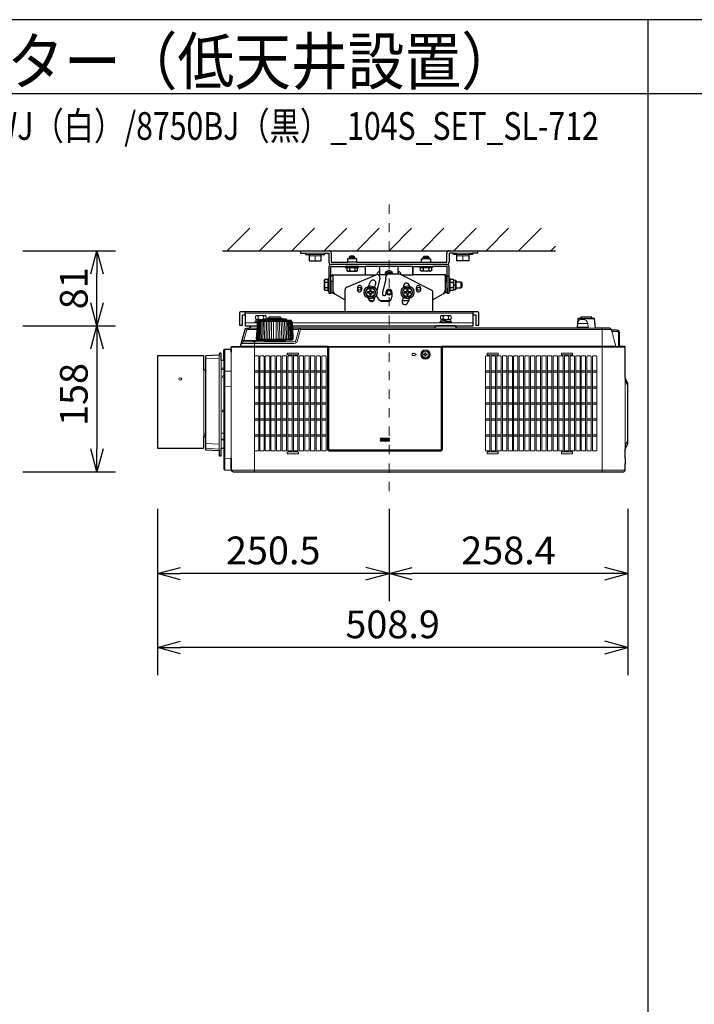
# Model space of a CAD drawing. Extents: x 1000 to 27000, y 2500 to 40000.
# Drawn here: x 7205 to 14502, y 29348 to 40000 of the extents above; entities that cross this region are included whole.
import ezdxf
from ezdxf.enums import TextEntityAlignment as Align

# ---------------------------------------------------------------- set-up
doc = ezdxf.new("R2010")
doc.units = 0
doc.header["$LTSCALE"] = 400
doc.header["$MEASUREMENT"] = 0
doc.linetypes.add('DASHDOT', pattern=[1, 0.5, -0.25, 0, -0.25])
doc.layers.get('0').update_dxf_attribs({"linetype": 'CONTINUOUS'})
for name, color, linetype in [('MOJI', 7, 'CONTINUOUS'), ('SUGATA', 7, 'CONTINUOUS'), ('SUNPO', 1, 'CONTINUOUS'), ('WAKU', 4, 'CONTINUOUS')]:
    doc.layers.add(name, color=color, linetype=linetype)
doc.layers.add('THUSIN', color=7, linetype='CONTINUOUS', lineweight=9)
doc.styles.get("Standard").update_dxf_attribs({"font": 'SIMPLEX', "bigfont": 'BIGFONT'})

# ---------------------------------------------------------------- blocks, each defined once
blk = doc.blocks.new('CP-WX8750WJ／8750BJ_104S_SET_SL-712')
at = {"layer": 'SUGATA', "color": 1, "linetype": 'Continuous'}
for p, q in [((6450, -1700), (6694, -1456)), ((6800, -1700), (7044, -1456)), ((7150, -1700), (7394, -1456)), ((7500, -1700), (7744, -1456)), ((7850, -1700), (8094, -1456)), ((8200, -1700), (8444, -1456)), ((8550, -1700), (8794, -1456)), ((8900, -1700), (9144, -1456)), ((9250, -1700), (9494, -1456)), ((9600, -1700), (9844, -1456)), ((9950, -1700), (10000, -1650))]:
    blk.add_line(p, q, dxfattribs=at)
at = {"layer": 'SUGATA', "color": 3, "linetype": 'Continuous'}
blk.add_line((6400, -1700), (10000, -1700), dxfattribs=at)
at = {"layer": 'SUGATA', "color": 2}
for p, q in [((7243, -1700), (7243, -1725)), ((7243, -1700), (7550, -1700)), ((8850, -1700), (9157, -1700)), ((9157, -1700), (9157, -1725)), ((7243, -1725), (7296, -1725)), ((7504, -1725), (7550, -1725)), ((7550, -1725), (7550, -1825)), ((7575, -1725), (7575, -1825)), ((8825, -1825), (8825, -1725)), ((8850, -1725), (8850, -1825)), ((8896, -1725), (8850, -1725)), ((9157, -1725), (9104, -1725)), ((7550, -1870), (7550, -2000)), ((7570, -2040), (7570, -1870)), ((7570, -1870), (7730, -1870)), ((7575, -1825), (7750, -1825)), ((7850, -1825), (8550, -1825)), ((7870, -1870), (7943, -1870)), ((7943, -1870), (7943, -1960)), ((8457, -1870), (8530, -1870)), ((8457, -1870), (8457, -1960)), ((8457, -1960), (8457, -1870)), ((8650, -1825), (8825, -1825)), ((8830, -1870), (8670, -1870)), ((8830, -2040), (8830, -1870)), ((7572, -2040), (7572, -1980)), ((7592, -1960), (7943, -1960)), ((8083, -1960), (8100, -1960)), ((8807, -1960), (8457, -1960)), ((8827, -2040), (8827, -1980)), ((7572, -2040), (7570, -2040)), ((7570, -2100), (7572, -2100)), ((7572, -2100), (7572, -2156)), ((8827, -2040), (8830, -2040)), ((8830, -2100), (8827, -2100)), ((8827, -2100), (8827, -2156)), ((7572, -2156), (7592, -2156)), ((7592, -2156), (7725, -2230)), ((7725, -2360), (7725, -2230)), ((8807, -2156), (8675, -2230)), ((8675, -2360), (8675, -2230)), ((8827, -2156), (8807, -2156)), ((6614, -2392), (6644, -2392)), ((6644, -2392), (6644, -2360)), ((9156, -2360), (8675, -2360)), ((9109, -2512), (9109, -2392)), ((9109, -2392), (9140, -2392))]:
    blk.add_line(p, q, dxfattribs=at)
at = {"layer": 'SUGATA', "color": 3, "lineweight": 9}
for p, q in [((7296, -1725), (7504, -1725)), ((7335, -1740), (7465, -1740)), ((7465, -1755), (7335, -1755)), ((7400, -1755), (7400, -1810)), ((9104, -1725), (8896, -1725)), ((9065, -1740), (8935, -1740)), ((8935, -1755), (9065, -1755)), ((9000, -1755), (9000, -1810)), ((6644, -2376), (9109, -2376)), ((6785, -2410), (6785, -2434)), ((6787, -2442), (6835, -2442)), ((6787, -2449), (6787, -2452)), ((7095, -2445), (6833, -2445)), ((6843, -2410), (6843, -2434)), ((6883, -2439), (7045, -2439)), ((7027, -2431), (6900, -2431)), ((8785, -2410), (8785, -2434)), ((8787, -2442), (8841, -2442)), ((8787, -2449), (8787, -2452)), ((8843, -2410), (8843, -2434)), ((9109, -2392), (9109, -2360)), ((10424, -2437), (10244, -2437)), ((10394, -2432), (10274, -2432)), ((6773, -2480), (6644, -2480)), ((6770, -2552), (6663, -2552)), ((6687, -2537), (6770, -2537)), ((6781, -2464), (7147, -2464)), ((7095, -2455), (6833, -2455)), ((9109, -2480), (7155, -2480)), ((7158, -2552), (7224, -2552)), ((10604, -2552), (7243, -2552)), ((8687, -2537), (8941, -2537)), ((8841, -2470), (8785, -2470)), ((8841, -2465), (8841, -2462)), ((9344, -2537), (10184, -2537)), ((10438, -2537), (10225, -2537)), ((10235, -2528), (10353, -2528)), ((10350, -2488), (10238, -2488)), ((10504, -2537), (10504, -4092)), ((6771, -2655), (7157, -2655)), ((10607, -2560), (10653, -2733)), ((6423, -3001), (6423, -2766)), ((6423, -4070), (6423, -2766)), ((6494, -2742), (7540, -2742)), ((6623, -2687), (6877, -2687)), ((6849, -2672), (6631, -2672)), ((6744, -2687), (6744, -2843)), ((6776, -2666), (7152, -2666)), ((6869, -2677), (7059, -2677)), ((7538, -2735), (7540, -2733)), ((8773, -2736), (7540, -2736)), ((7542, -2769), (7544, -2769)), ((8769, -2742), (7544, -2742)), ((8766, -2738), (8773, -2738)), ((8774, -2736), (8773, -2736)), ((10754, -2742), (8773, -2742)), ((6219, -2837), (6219, -3853)), ((6364, -2864), (6219, -2870)), ((6364, -2829), (6364, -3861)), ((6493, -2798), (6493, -3944)), ((6494, -3944), (6494, -2798)), ((7544, -2837), (7540, -2837)), ((6384, -3837), (6384, -2887)), ((6384, -2970), (6414, -2970)), ((6414, -2887), (6414, -3836)), ((6195, -2992), (6195, -3709)), ((6214, -3709), (6214, -2992)), ((6384, -2985), (6414, -2985)), ((6423, -3004), (6493, -3003)), ((10754, -3076), (10754, -3882)), ((10754, -3077), (10756, -3084)), ((10757, -3086), (10757, -3108)), ((6493, -3166), (6423, -3167)), ((6195, -3682), (6214, -3682)), ((6214, -3694), (6195, -3694)), ((6414, -3674), (6384, -3674)), ((6364, -3792), (6219, -3786)), ((6414, -3740), (6384, -3740)), ((6414, -3747), (6384, -3747)), ((10754, -3849), (10754, -3807)), ((10756, -3803), (10756, -3845)), ((10759, -3839), (10759, -3797)), ((6364, -3845), (6219, -3837)), ((6744, -3861), (6744, -4092)), ((6493, -3947), (6423, -3944)), ((10754, -4005), (10754, -3945)), ((6494, -4072), (10754, -4072))]:
    blk.add_line(p, q, dxfattribs=at)
at = {"layer": 'SUGATA', "color": 3}
for p, q in [((7770, -1770), (7830, -1770)), ((7830, -1786), (7770, -1786)), ((8570, -1770), (8630, -1770)), ((8630, -1786), (8570, -1786)), ((8825, -1850), (7575, -1850)), ((7870, -1870), (7730, -1870)), ((7742, -1880), (7858, -1880)), ((7850, -1825), (7750, -1825)), ((7771, -1880), (7771, -1916)), ((7829, -1880), (7829, -1916)), ((8457, -1870), (7943, -1870)), ((8100, -1960), (8100, -1870)), ((8300, -1954), (8300, -1870)), ((8530, -1870), (8670, -1870)), ((8542, -1880), (8658, -1880)), ((8550, -1825), (8650, -1825)), ((8571, -1880), (8571, -1916)), ((8629, -1880), (8629, -1916)), ((7540, -2128), (7540, -2012)), ((7550, -1970), (7570, -1970)), ((7550, -2000), (7550, -2140)), ((7592, -1960), (7592, -2156)), ((7743, -2094), (8061, -1960)), ((7943, -1960), (8062, -1960)), ((8101, -1995), (8068, -2132)), ((8070, -1958), (8070, -1955)), ((8177, -1960), (8083, -1960)), ((8099, -1925), (8100, -1925)), ((8166, -2005), (8130, -2150)), ((8166, -2005), (8166, -1981)), ((8309, -1954), (8196, -1954)), ((8300, -1925), (8300, -1954)), ((8301, -1925), (8300, -1925)), ((8330, -1959), (8330, -1955)), ((8333, -1960), (8457, -1960)), ((8659, -2126), (8333, -1960)), ((8807, -1960), (8807, -2156)), ((8830, -1970), (8850, -1970)), ((8850, -2140), (8850, -2000)), ((8860, -2128), (8860, -2012)), ((8900, -2120), (8900, -2020)), ((7504, -2041), (7540, -2041)), ((7504, -2099), (7540, -2099)), ((7570, -2040), (7570, -2100)), ((7572, -2030), (7592, -2030)), ((7572, -2100), (7572, -2040)), ((7725, -2230), (7725, -2122)), ((8807, -2030), (8827, -2030)), ((8827, -2040), (8827, -2100)), ((8830, -2100), (8830, -2040)), ((8860, -2041), (8896, -2041)), ((8860, -2099), (8896, -2099)), ((8900, -2070), (8920, -2070)), ((8927, -2100), (8927, -2040)), ((8980, -2100), (8980, -2040)), ((8130, -2150), (8130, -2170)), ((8145, -2185), (8153, -2185)), ((8168, -2170), (8168, -2150)), ((8232, -2150), (8232, -2200)), ((8675, -2230), (8675, -2152)), ((8036, -2240), (7988, -2240)), ((8212, -2240), (8106, -2240)), ((8182, -2250), (8145, -2250)), ((8414, -2240), (8343, -2240)), ((8675, -2360), (7725, -2360)), ((9109, -2392), (9109, -2360))]:
    blk.add_line(p, q, dxfattribs=at)
at = {"layer": 'SUGATA', "color": 1, "lineweight": 9}
for p, q in [((6791, -2999), (6744, -2999)), ((6791, -3013), (6744, -3013)), ((6848, -2999), (6801, -2999)), ((6848, -3013), (6801, -3013)), ((6909, -2999), (6862, -2999)), ((6909, -3013), (6862, -3013)), ((6970, -2999), (6923, -2999)), ((6970, -3013), (6923, -3013)), ((7031, -2999), (6984, -2999)), ((7031, -3013), (6984, -3013)), ((7092, -2999), (7045, -2999)), ((7092, -3013), (7045, -3013)), ((7153, -2999), (7106, -2999)), ((7153, -3013), (7106, -3013)), ((7214, -2999), (7167, -2999)), ((7214, -3013), (7167, -3013)), ((7275, -2999), (7228, -2999)), ((7275, -3013), (7228, -3013)), ((7336, -2999), (7289, -2999)), ((7336, -3013), (7289, -3013)), ((7397, -2999), (7350, -2999)), ((7397, -3013), (7350, -3013)), ((7458, -2999), (7411, -2999)), ((7458, -3013), (7411, -3013)), ((7519, -2999), (7472, -2999)), ((7519, -3013), (7472, -3013)), ((9290, -2999), (9243, -2999)), ((9290, -3013), (9243, -3013)), ((9351, -2999), (9304, -2999)), ((9351, -3013), (9304, -3013)), ((9412, -2999), (9365, -2999)), ((9412, -3013), (9365, -3013)), ((9473, -2999), (9426, -2999)), ((9473, -3013), (9426, -3013)), ((9534, -2999), (9487, -2999)), ((9534, -3013), (9487, -3013)), ((9595, -2999), (9548, -2999)), ((9595, -3013), (9548, -3013)), ((9656, -2999), (9609, -2999)), ((9656, -3013), (9609, -3013)), ((9717, -2999), (9670, -2999)), ((9717, -3013), (9670, -3013)), ((9778, -2999), (9731, -2999)), ((9778, -3013), (9731, -3013)), ((9839, -2999), (9792, -2999)), ((9839, -3013), (9792, -3013)), ((9900, -2999), (9853, -2999)), ((9900, -3013), (9853, -3013)), ((9961, -2999), (9914, -2999)), ((9961, -3013), (9914, -3013)), ((10022, -2999), (9975, -2999)), ((10022, -3013), (9975, -3013)), ((10083, -2999), (10036, -2999)), ((10083, -3013), (10036, -3013)), ((10144, -2999), (10097, -2999)), ((10144, -3013), (10097, -3013)), ((10205, -2999), (10158, -2999)), ((10205, -3013), (10158, -3013)), ((10266, -2999), (10219, -2999)), ((10266, -3013), (10219, -3013)), ((10327, -2999), (10280, -2999)), ((10327, -3013), (10280, -3013)), ((10388, -2999), (10341, -2999)), ((10388, -3013), (10341, -3013)), ((10449, -2999), (10402, -2999)), ((10449, -3013), (10402, -3013)), ((6791, -3172), (6744, -3172)), ((6791, -3186), (6744, -3186)), ((6848, -3172), (6801, -3172)), ((6848, -3186), (6801, -3186)), ((6909, -3172), (6862, -3172)), ((6909, -3186), (6862, -3186)), ((6970, -3172), (6923, -3172)), ((6970, -3186), (6923, -3186)), ((7031, -3172), (6984, -3172)), ((7031, -3186), (6984, -3186)), ((7092, -3172), (7045, -3172)), ((7092, -3186), (7045, -3186)), ((7153, -3172), (7106, -3172)), ((7153, -3186), (7106, -3186)), ((7214, -3172), (7167, -3172)), ((7214, -3186), (7167, -3186)), ((7275, -3172), (7228, -3172)), ((7275, -3186), (7228, -3186)), ((7336, -3172), (7289, -3172)), ((7336, -3186), (7289, -3186)), ((7397, -3172), (7350, -3172)), ((7397, -3186), (7350, -3186)), ((7458, -3172), (7411, -3172)), ((7458, -3186), (7411, -3186)), ((7519, -3172), (7472, -3172)), ((7519, -3186), (7472, -3186)), ((9290, -3172), (9243, -3172)), ((9290, -3186), (9243, -3186)), ((9351, -3172), (9304, -3172)), ((9351, -3186), (9304, -3186)), ((9412, -3172), (9365, -3172)), ((9412, -3186), (9365, -3186)), ((9473, -3172), (9426, -3172)), ((9473, -3186), (9426, -3186)), ((9534, -3172), (9487, -3172)), ((9534, -3186), (9487, -3186)), ((9595, -3172), (9548, -3172)), ((9595, -3186), (9548, -3186)), ((9656, -3172), (9609, -3172)), ((9656, -3186), (9609, -3186)), ((9717, -3172), (9670, -3172)), ((9717, -3186), (9670, -3186)), ((9778, -3172), (9731, -3172)), ((9778, -3186), (9731, -3186)), ((9839, -3172), (9792, -3172)), ((9839, -3186), (9792, -3186)), ((9900, -3172), (9853, -3172)), ((9900, -3186), (9853, -3186)), ((9961, -3172), (9914, -3172)), ((9961, -3186), (9914, -3186)), ((10022, -3172), (9975, -3172)), ((10022, -3186), (9975, -3186)), ((10083, -3172), (10036, -3172)), ((10083, -3186), (10036, -3186)), ((10144, -3172), (10097, -3172)), ((10144, -3186), (10097, -3186)), ((10205, -3172), (10158, -3172)), ((10205, -3186), (10158, -3186)), ((10266, -3172), (10219, -3172)), ((10266, -3186), (10219, -3186)), ((10327, -3172), (10280, -3172)), ((10327, -3186), (10280, -3186)), ((10388, -3172), (10341, -3172)), ((10388, -3186), (10341, -3186)), ((10449, -3172), (10402, -3172)), ((10449, -3186), (10402, -3186)), ((6791, -3345), (6744, -3345)), ((6791, -3359), (6744, -3359)), ((6848, -3345), (6801, -3345)), ((6848, -3359), (6801, -3359)), ((6909, -3345), (6862, -3345)), ((6909, -3359), (6862, -3359)), ((6970, -3345), (6923, -3345)), ((6970, -3359), (6923, -3359)), ((7031, -3345), (6984, -3345)), ((7031, -3359), (6984, -3359)), ((7092, -3345), (7045, -3345)), ((7092, -3359), (7045, -3359)), ((7153, -3345), (7106, -3345)), ((7153, -3359), (7106, -3359)), ((7214, -3345), (7167, -3345)), ((7214, -3359), (7167, -3359)), ((7275, -3345), (7228, -3345)), ((7275, -3359), (7228, -3359)), ((7336, -3345), (7289, -3345)), ((7336, -3359), (7289, -3359)), ((7397, -3345), (7350, -3345)), ((7397, -3359), (7350, -3359)), ((7458, -3345), (7411, -3345)), ((7458, -3359), (7411, -3359)), ((7519, -3345), (7472, -3345)), ((7519, -3359), (7472, -3359)), ((9290, -3345), (9243, -3345)), ((9290, -3359), (9243, -3359)), ((9351, -3345), (9304, -3345)), ((9351, -3359), (9304, -3359)), ((9412, -3345), (9365, -3345)), ((9412, -3359), (9365, -3359)), ((9473, -3345), (9426, -3345)), ((9473, -3359), (9426, -3359)), ((9534, -3345), (9487, -3345)), ((9534, -3359), (9487, -3359)), ((9595, -3345), (9548, -3345)), ((9595, -3359), (9548, -3359)), ((9656, -3345), (9609, -3345)), ((9656, -3359), (9609, -3359)), ((9717, -3345), (9670, -3345)), ((9717, -3359), (9670, -3359)), ((9778, -3345), (9731, -3345)), ((9778, -3359), (9731, -3359)), ((9839, -3345), (9792, -3345)), ((9839, -3359), (9792, -3359)), ((9900, -3345), (9853, -3345)), ((9900, -3359), (9853, -3359)), ((9961, -3345), (9914, -3345)), ((9961, -3359), (9914, -3359)), ((10022, -3345), (9975, -3345)), ((10022, -3359), (9975, -3359)), ((10083, -3345), (10036, -3345)), ((10083, -3359), (10036, -3359)), ((10144, -3345), (10097, -3345)), ((10144, -3359), (10097, -3359)), ((10205, -3345), (10158, -3345)), ((10205, -3359), (10158, -3359)), ((10266, -3345), (10219, -3345)), ((10266, -3359), (10219, -3359)), ((10327, -3345), (10280, -3345)), ((10327, -3359), (10280, -3359)), ((10388, -3345), (10341, -3345)), ((10388, -3359), (10341, -3359)), ((10449, -3345), (10402, -3345)), ((10449, -3359), (10402, -3359)), ((6791, -3518), (6744, -3518)), ((6791, -3532), (6744, -3532)), ((6848, -3518), (6801, -3518)), ((6848, -3532), (6801, -3532)), ((6909, -3518), (6862, -3518)), ((6909, -3532), (6862, -3532)), ((6970, -3518), (6923, -3518)), ((6970, -3532), (6923, -3532)), ((7031, -3518), (6984, -3518)), ((7031, -3532), (6984, -3532)), ((7092, -3518), (7045, -3518)), ((7092, -3532), (7045, -3532)), ((7153, -3518), (7106, -3518)), ((7153, -3532), (7106, -3532)), ((7214, -3518), (7167, -3518)), ((7214, -3532), (7167, -3532)), ((7275, -3518), (7228, -3518)), ((7275, -3532), (7228, -3532)), ((7336, -3518), (7289, -3518)), ((7336, -3532), (7289, -3532)), ((7397, -3518), (7350, -3518)), ((7397, -3532), (7350, -3532)), ((7458, -3518), (7411, -3518)), ((7458, -3532), (7411, -3532)), ((7519, -3518), (7472, -3518)), ((7519, -3532), (7472, -3532)), ((9290, -3518), (9243, -3518)), ((9290, -3532), (9243, -3532)), ((9351, -3518), (9304, -3518)), ((9351, -3532), (9304, -3532)), ((9412, -3518), (9365, -3518)), ((9412, -3532), (9365, -3532)), ((9473, -3518), (9426, -3518)), ((9473, -3532), (9426, -3532)), ((9534, -3518), (9487, -3518)), ((9534, -3532), (9487, -3532)), ((9595, -3518), (9548, -3518)), ((9595, -3532), (9548, -3532)), ((9656, -3518), (9609, -3518)), ((9656, -3532), (9609, -3532)), ((9717, -3518), (9670, -3518)), ((9717, -3532), (9670, -3532)), ((9778, -3518), (9731, -3518)), ((9778, -3532), (9731, -3532)), ((9839, -3518), (9792, -3518)), ((9839, -3532), (9792, -3532)), ((9900, -3518), (9853, -3518)), ((9900, -3532), (9853, -3532)), ((9961, -3518), (9914, -3518)), ((9961, -3532), (9914, -3532)), ((10022, -3518), (9975, -3518)), ((10022, -3532), (9975, -3532)), ((10083, -3518), (10036, -3518)), ((10083, -3532), (10036, -3532)), ((10144, -3518), (10097, -3518)), ((10144, -3532), (10097, -3532)), ((10205, -3518), (10158, -3518)), ((10205, -3532), (10158, -3532)), ((10266, -3518), (10219, -3518)), ((10266, -3532), (10219, -3532)), ((10327, -3518), (10280, -3518)), ((10327, -3532), (10280, -3532)), ((10388, -3518), (10341, -3518)), ((10388, -3532), (10341, -3532)), ((10449, -3518), (10402, -3518)), ((10449, -3532), (10402, -3532)), ((6791, -3691), (6744, -3691)), ((6791, -3705), (6744, -3705)), ((6848, -3691), (6801, -3691)), ((6848, -3705), (6801, -3705)), ((6909, -3691), (6862, -3691)), ((6909, -3705), (6862, -3705)), ((6970, -3691), (6923, -3691)), ((6970, -3705), (6923, -3705)), ((7031, -3691), (6984, -3691)), ((7031, -3705), (6984, -3705)), ((7092, -3691), (7045, -3691)), ((7092, -3705), (7045, -3705)), ((7153, -3691), (7106, -3691)), ((7153, -3705), (7106, -3705)), ((7214, -3691), (7167, -3691)), ((7214, -3705), (7167, -3705)), ((7275, -3691), (7228, -3691)), ((7275, -3705), (7228, -3705)), ((7336, -3691), (7289, -3691)), ((7336, -3705), (7289, -3705)), ((7397, -3691), (7350, -3691)), ((7397, -3705), (7350, -3705)), ((7458, -3691), (7411, -3691)), ((7458, -3705), (7411, -3705)), ((7519, -3691), (7472, -3691)), ((7519, -3705), (7472, -3705)), ((8200, -3727), (8110, -3727)), ((9290, -3691), (9243, -3691)), ((9290, -3705), (9243, -3705)), ((9351, -3691), (9304, -3691)), ((9351, -3705), (9304, -3705)), ((9412, -3691), (9365, -3691)), ((9412, -3705), (9365, -3705)), ((9473, -3691), (9426, -3691)), ((9473, -3705), (9426, -3705)), ((9534, -3691), (9487, -3691)), ((9534, -3705), (9487, -3705)), ((9595, -3691), (9548, -3691)), ((9595, -3705), (9548, -3705)), ((9656, -3691), (9609, -3691)), ((9656, -3705), (9609, -3705)), ((9717, -3691), (9670, -3691)), ((9717, -3705), (9670, -3705)), ((9778, -3691), (9731, -3691)), ((9778, -3705), (9731, -3705)), ((9839, -3691), (9792, -3691)), ((9839, -3705), (9792, -3705)), ((9900, -3691), (9853, -3691)), ((9900, -3705), (9853, -3705)), ((9961, -3691), (9914, -3691)), ((9961, -3705), (9914, -3705)), ((10022, -3691), (9975, -3691)), ((10022, -3705), (9975, -3705)), ((10083, -3691), (10036, -3691)), ((10083, -3705), (10036, -3705)), ((10144, -3691), (10097, -3691)), ((10144, -3705), (10097, -3705)), ((10205, -3691), (10158, -3691)), ((10205, -3705), (10158, -3705)), ((10266, -3691), (10219, -3691)), ((10266, -3705), (10219, -3705)), ((10327, -3691), (10280, -3691)), ((10327, -3705), (10280, -3705)), ((10388, -3691), (10341, -3691)), ((10388, -3705), (10341, -3705)), ((10449, -3691), (10402, -3691)), ((10449, -3705), (10402, -3705)), ((8110, -3737), (8200, -3737)), ((8200, -3749), (8110, -3749)), ((8110, -3759), (8200, -3759))]:
    blk.add_line(p, q, dxfattribs=at)
at = {"layer": 'SUGATA', "color": 2}
for points in [[(7296, -1725), (7296, -1740), (7335, -1740), (7335, -1810), (7465, -1810), (7465, -1740), (7504, -1740), (7504, -1725)], [(7850, -1825), (7850, -1786), (7830, -1786), (7830, -1770), (7820, -1760), (7780, -1760), (7770, -1770), (7770, -1786), (7750, -1786), (7750, -1825)], [(8550, -1825), (8550, -1786), (8570, -1786), (8570, -1770), (8580, -1760), (8620, -1760), (8630, -1770), (8630, -1786), (8650, -1786), (8650, -1825)], [(9104, -1725), (9104, -1740), (9065, -1740), (9065, -1810), (8935, -1810), (8935, -1740), (8896, -1740), (8896, -1725)], [(7730, -1870), (7730, -1880), (7742, -1880), (7742, -1916), (7750, -1920), (7850, -1920), (7858, -1916), (7858, -1880), (7870, -1880), (7870, -1870)], [(8670, -1870), (8670, -1880), (8658, -1880), (8658, -1916), (8650, -1920), (8550, -1920), (8542, -1916), (8542, -1880), (8530, -1880), (8530, -1870)], [(8850, -2000), (8850, -1870)], [(7550, -2000), (7540, -2000), (7540, -2012), (7504, -2012), (7500, -2020), (7500, -2120), (7504, -2128), (7540, -2128), (7540, -2140), (7550, -2140), (7550, -2160), (7570, -2160), (7570, -2100)], [(8830, -2100), (8830, -2160), (8850, -2160), (8850, -2140), (8860, -2140), (8860, -2128), (8896, -2128), (8900, -2120), (8924, -2120), (8927, -2115), (8927, -2100), (8980, -2100), (8990, -2090), (8990, -2050), (8980, -2040), (8927, -2040), (8927, -2025), (8924, -2020), (8900, -2020), (8896, -2012), (8860, -2012), (8860, -2000), (8850, -2000)], [(6644, -2392), (6644, -2512), (6772, -2512)]]:
    blk.add_lwpolyline(points, dxfattribs=at)
at = {"layer": 'SUGATA', "color": 1}
for points in [[(7971, -2100), (7942, -2150), (7971, -2200), (8029, -2200), (8058, -2150), (8029, -2100), (7971, -2100)], [(8006, -2115), (7994, -2115), (7994, -2144), (7965, -2144), (7965, -2156), (7994, -2156), (7994, -2185), (8006, -2185), (8006, -2156), (8035, -2156), (8035, -2144), (8006, -2144), (8006, -2115)], [(8371, -2100), (8342, -2150), (8371, -2200), (8429, -2200), (8458, -2150), (8429, -2100), (8371, -2100)], [(8406, -2115), (8394, -2115), (8394, -2144), (8365, -2144), (8365, -2156), (8394, -2156), (8394, -2185), (8406, -2185), (8406, -2156), (8435, -2156), (8435, -2144), (8406, -2144), (8406, -2115)]]:
    blk.add_lwpolyline(points, dxfattribs=at)
at = {"layer": 'SUGATA', "color": 2}
for points in [[(6414, -3836), (6414, -4060, 0.39896), (6423, -4070), (6493, -4074), (6493, -3944), (6494, -3944), (6494, -4072, 0.41389), (6514, -4092), (10734, -4092, 0.414214), (10754, -4072), (10754, -4005), (10756, -4005, 0.414214), (10759, -4002), (10759, -3948, 0.414214), (10756, -3945), (10754, -3945), (10754, -3882), (10754, -3882), (10754, -3849), (10756, -3845), (10756, -3845, 0.39896), (10759, -3842), (10759, -3839), (10783, -3790, 0.116434), (10784, -3788), (10784, -3137, 0.116441), (10783, -3135), (10754, -3076), (10754, -2742, 0.414214), (10749, -2737), (10693, -2737), (10693, -2586, 0.420458), (10666, -2560), (10607, -2560), (10604, -2552, 0.339454), (10585, -2537), (10438, -2537, -0.388879), (10433, -2532), (10424, -2437, 0.388879), (10419, -2432), (10394, -2432), (10394, -2417), (10274, -2417), (10274, -2432), (10249, -2432, 0.388879), (10244, -2437), (10240, -2479)], [(7725, -2360), (6598, -2360, 0.414214), (6582, -2376), (6582, -2504), (6614, -2504), (6614, -2392)], [(7158, -2537), (7154, -2473, 0.182755), (7153, -2470), (7152, -2469), (7147, -2464, -0.181275), (7146, -2462), (7146, -2459, 0.308965), (7144, -2456), (7140, -2455), (7139, -2455), (7095, -2455), (7095, -2445, 0.348526), (7093, -2442), (7082, -2440), (7082, -2439), (7045, -2439), (7045, -2435, 0.371083), (7043, -2433), (7034, -2431), (7034, -2431), (7027, -2431), (7027, -2417), (6900, -2417), (6900, -2431), (6894, -2431), (6894, -2431), (6885, -2433, 0.371083), (6883, -2435), (6883, -2439), (6846, -2439), (6846, -2440), (6835, -2442, 0.348526), (6833, -2445), (6833, -2455)], [(7156, -2512), (9109, -2512), (9109, -2392), (9140, -2392), (9140, -2504), (9172, -2504), (9172, -2376, 0.414214), (9156, -2360), (8675, -2360)], [(6414, -2887), (6414, -2776, -0.39896), (6423, -2766), (6493, -2763), (6493, -2798), (6494, -2798), (6494, -2742, -0.414213), (6499, -2737), (6590, -2737, 0.339454), (6595, -2733), (6644, -2552, -0.339454), (6663, -2537), (6687, -2537, 0.198912), (6690, -2536), (6713, -2513, -0.198912), (6716, -2512), (6772, -2512)], [(6833, -2455), (6833, -2455), (6789, -2455), (6788, -2455), (6784, -2456, 0.308965), (6782, -2459), (6782, -2462, -0.181275), (6781, -2464), (6776, -2469), (6775, -2470, 0.182755), (6774, -2473), (6772, -2512)], [(10238, -2488), (10235, -2528, -0.388879), (10225, -2537), (10184, -2537), (10184, -2537), (9344, -2537), (9344, -2537), (8941, -2537, -0.198912), (8938, -2536), (8915, -2513, 0.198912), (8912, -2512), (8716, -2512, 0.198912), (8713, -2513), (8690, -2536, -0.198912), (8687, -2537), (7158, -2537)], [(6414, -2887), (6384, -2887), (6384, -2811, 0.429634), (6381, -2808), (6369, -2809, 0.39896), (6364, -2814), (6364, -2829), (6219, -2837, 0.39896), (6214, -2842), (6214, -2992), (6195, -2992), (6195, -2842, 0.408591), (6190, -2837), (5700, -2837, 0.414214), (5695, -2842), (5695, -3832, 0.414214), (5700, -3837), (6190, -3837, 0.408591), (6195, -3832), (6195, -3709), (6214, -3709), (6214, -3848, 0.39896), (6219, -3853), (6364, -3861), (6364, -3915, 0.39896), (6369, -3920), (6381, -3920, 0.429634), (6384, -3917), (6384, -3837), (6414, -3836)]]:
    blk.add_lwpolyline(points, format="xyb", dxfattribs=at)
at = {"layer": 'SUGATA', "color": 3, "lineweight": 9}
for points in [[(6867, -2439), (6872, -2434), (6872, -2410), (6864, -2402), (6764, -2402), (6756, -2410), (6756, -2434), (6764, -2442), (6787, -2442), (6787, -2449), (6759, -2451), (6759, -2468), (6776, -2469)], [(6833, -2444), (6817, -2443), (6816, -2443), (6816, -2455)], [(6817, -2455), (6817, -2443)], [(8877, -2480), (8877, -2470), (8841, -2470), (8841, -2465), (8869, -2463), (8869, -2446), (8841, -2444), (8841, -2442), (8864, -2442), (8872, -2434), (8872, -2410), (8864, -2402), (8764, -2402), (8756, -2410), (8756, -2434), (8764, -2442), (8787, -2442), (8787, -2449), (8759, -2451), (8759, -2468), (8785, -2470), (8750, -2470), (8750, -2480)], [(8841, -2444), (8817, -2443), (8816, -2443), (8816, -2460), (8817, -2460), (8869, -2463)], [(8841, -2464), (8846, -2463), (8817, -2460), (8817, -2443)], [(6663, -2537), (6663, -2552), (6631, -2672), (6623, -2687)], [(6775, -2470), (6750, -2470), (6750, -2480)], [(6814, -2455), (6814, -2454), (6786, -2453), (6759, -2451)], [(6772, -2512), (6764, -2655), (6771, -2655)], [(6787, -2450), (6782, -2451), (6814, -2454)], [(6893, -2464), (6893, -2473), (6889, -2655)], [(6908, -2655), (6911, -2473), (6911, -2464)], [(6928, -2655), (6930, -2473), (6930, -2464)], [(6949, -2655), (6950, -2473), (6949, -2464)], [(6979, -2655), (6978, -2473), (6979, -2464)], [(7000, -2655), (6998, -2473), (6998, -2464)], [(7020, -2655), (7017, -2473), (7017, -2464)], [(7035, -2464), (7035, -2473), (7039, -2655)], [(7158, -2537), (7164, -2655), (7157, -2655)], [(8814, -2470), (8814, -2454), (8786, -2453), (8759, -2451)], [(8787, -2450), (8782, -2451), (8814, -2454)], [(7540, -2742), (7540, -2733), (6595, -2733)], [(7534, -2737), (7535, -2737), (7535, -2737), (7536, -2737)], [(7540, -2733), (7540, -2736), (7540, -2738), (7539, -2739)], [(7540, -2738), (7540, -2738), (7547, -2738)], [(8773, -2742), (8773, -2738), (8773, -2736), (8774, -2733), (10653, -2733)], [(8774, -2739), (8773, -2738), (8774, -2736), (8774, -2733)], [(8773, -2738), (8773, -2738), (8775, -2736), (8776, -2735)], [(8774, -2733), (8776, -2735), (8777, -2736), (8779, -2737), (8779, -2737), (8779, -2737)], [(10784, -3167), (10784, -3167)]]:
    blk.add_lwpolyline(points, dxfattribs=at)
for points in [[(10353, -2528), (10350, -2488, 0.388879), (10300, -2442), (10288, -2442)], [(7243, -2537), (7243, -2552), (7211, -2672, -0.339454), (7172, -2702), (6603, -2702)], [(6766, -2655), (6776, -2473, -0.166176), (6777, -2470), (6782, -2464)], [(6786, -2464), (6781, -2471, 0.15065), (6780, -2473), (6770, -2655)], [(6791, -2464), (6786, -2471, 0.136581), (6785, -2473), (6776, -2655)], [(6798, -2464), (6794, -2471, 0.119468), (6793, -2473), (6785, -2655)], [(6795, -2655), (6803, -2473, -0.100783), (6804, -2471), (6807, -2464)], [(6807, -2655), (6814, -2473, -0.081355), (6815, -2472), (6818, -2464)], [(6820, -2655), (6827, -2473, -0.061998), (6828, -2472), (6830, -2464)], [(6844, -2464), (6842, -2472, 0.044416), (6842, -2473), (6836, -2655)], [(6859, -2464), (6858, -2473, 0.028222), (6858, -2473), (6852, -2655)], [(6875, -2464), (6875, -2473, 0.013361), (6875, -2474), (6870, -2655)], [(7051, -2687), (7172, -2687, 0.339454), (7191, -2672), (7224, -2552, -0.339454), (7243, -2537)], [(7053, -2464), (7053, -2473, -0.013361), (7053, -2474), (7058, -2655)], [(7069, -2464), (7070, -2473, -0.028222), (7070, -2473), (7076, -2655)], [(7084, -2464), (7086, -2472, -0.044416), (7086, -2473), (7092, -2655)], [(7108, -2655), (7101, -2473, 0.061998), (7100, -2472), (7098, -2464)], [(7121, -2655), (7114, -2473, 0.081355), (7113, -2472), (7110, -2464)], [(7133, -2655), (7125, -2473, 0.100783), (7124, -2471), (7121, -2464)], [(7130, -2464), (7134, -2471, -0.119468), (7135, -2473), (7143, -2655)], [(7137, -2464), (7142, -2471, -0.136581), (7143, -2473), (7152, -2655)], [(7142, -2464), (7147, -2471, -0.15065), (7148, -2473), (7158, -2655)], [(7162, -2655), (7152, -2473, 0.166176), (7151, -2470), (7146, -2464)], [(6771, -2655), (6771, -2661, 0.386823), (6776, -2666), (6848, -2672, -0.178985), (6850, -2673), (6853, -2676, 0.198912), (6856, -2677), (6869, -2677, -0.409111), (6872, -2680), (6872, -2682, 0.409111), (6877, -2687), (7051, -2687, 0.409111), (7056, -2682), (7056, -2680, -0.409111), (7059, -2677), (7072, -2677, 0.198912), (7075, -2676), (7078, -2673, -0.178985), (7080, -2672), (7152, -2666, 0.386823), (7157, -2661), (7157, -2655)], [(10610, -2572), (10667, -2572, -0.414214), (10681, -2586), (10681, -2737)], [(10693, -2737), (8778, -2737, 0.414214), (8773, -2742), (8773, -3839, -0.414214), (8749, -3863), (7564, -3863, -0.414214), (7540, -3839), (7540, -2742, 0.414214), (7535, -2737), (6590, -2737)], [(7534, -2737), (7534, -3841, 0.41424), (7562, -3869), (8751, -3869, 0.414214), (8779, -3841), (8779, -2737)], [(8769, -2742), (8769, -3839, -0.414214), (8749, -3859), (7564, -3859, -0.414214), (7544, -3839), (7544, -2742, -0.414214), (7549, -2737), (8764, -2737, -0.414214), (8769, -2742), (8769, -2742)], [(7549, -2737), (7549, -3839, 0.414214), (7564, -3854), (8749, -3854, 0.414214), (8764, -3839), (8764, -2737)], [(8449, -2831), (8449, -2813, -0.414214), (8450, -2812), (8468, -2812, 0.414214), (8469, -2811), (8469, -2809, -0.582971), (8471, -2808), (8493, -2821, -0.56619), (8493, -2823), (8471, -2836, -0.582971), (8469, -2835), (8469, -2833, 0.414214), (8468, -2832), (8450, -2832, -0.414214), (8449, -2831), (8449, -2831)], [(10754, -3083), (10754, -3083, -0.374872), (10757, -3086), (10758, -3099), (10759, -3112)], [(10754, -3102), (10782, -3158, -0.116434), (10784, -3167), (10782, -3167)], [(10754, -3106), (10780, -3158, -0.116434), (10782, -3167), (10782, -3742, -0.116434), (10780, -3751), (10754, -3803)], [(10758, -3090), (10781, -3136, -0.116434), (10781, -3137), (10781, -3156)], [(10754, -3807), (10782, -3751, 0.116434), (10784, -3742), (10782, -3742)], [(10759, -3833), (10781, -3789, 0.116434), (10781, -3788), (10781, -3753)]]:
    blk.add_lwpolyline(points, format="xyb", dxfattribs=at)
at = {"layer": 'SUGATA', "color": 1, "lineweight": 9}
for points in [[(6784, -3866), (6751, -3866, -0.415586), (6744, -3859), (6744, -2845, -0.406137), (6751, -2838), (6784, -2838, -0.405963), (6791, -2845), (6791, -3859, -0.415332), (6784, -3866), (6784, -3866)], [(6841, -3866), (6808, -3866, -0.415697), (6801, -3859), (6801, -2845, -0.406274), (6808, -2838), (6841, -2838, -0.406025), (6848, -2845), (6848, -3859, -0.41535), (6841, -3866), (6841, -3866)], [(6902, -3866), (6869, -3866, -0.415697), (6862, -3859), (6862, -2845, -0.406273), (6869, -2838), (6902, -2838, -0.406025), (6909, -2845), (6909, -3859, -0.41535), (6902, -3866), (6902, -3866)], [(6965, -3866), (6930, -3866, -0.415978), (6923, -3859), (6923, -2845, -0.406274), (6930, -2838), (6965, -2838, -0.403008), (6970, -2843), (6970, -3861, -0.416139), (6965, -3866), (6965, -3866)], [(7026, -3866), (6989, -3866, -0.415982), (6984, -3861), (6984, -2843, -0.402887), (6989, -2838), (7026, -2838, -0.402995), (7031, -2843), (7031, -3861, -0.416191), (7026, -3866), (7026, -3866)], [(7087, -3866), (7050, -3866, -0.414425), (7045, -3861), (7045, -2843, -0.402887), (7050, -2838), (7087, -2838, -0.402995), (7092, -2843), (7092, -3861, -0.414596), (7087, -3866), (7087, -3866)], [(7220, -2809), (7220, -2809, 0.414214), (7218, -2807), (7102, -2807, 0.414214), (7100, -2809), (7100, -2825, 0.414214), (7102, -2827), (7218, -2827, 0.414214), (7220, -2825), (7220, -2809)], [(7148, -3866), (7111, -3866, -0.415982), (7106, -3861), (7106, -2843, -0.402887), (7111, -2838), (7148, -2838, -0.403008), (7153, -2843), (7153, -3861, -0.416152), (7148, -3866), (7148, -3866)], [(7209, -3866), (7172, -3866, -0.415982), (7167, -3861), (7167, -2843, -0.402887), (7172, -2838), (7209, -2838, -0.402995), (7214, -2843), (7214, -3861, -0.416152), (7209, -3866), (7209, -3866)], [(7270, -3866), (7233, -3866, -0.415982), (7228, -3861), (7228, -2843, -0.402887), (7233, -2838), (7270, -2838, -0.402995), (7275, -2843), (7275, -3861, -0.416152), (7270, -3866), (7270, -3866)], [(7331, -3866), (7294, -3866, -0.415982), (7289, -3861), (7289, -2843, -0.402887), (7294, -2838), (7331, -2838, -0.403711), (7336, -2843), (7336, -3861, -0.416152), (7331, -3866), (7331, -3866)], [(7390, -3866), (7355, -3866, -0.416635), (7350, -3861), (7350, -2843, -0.402601), (7355, -2838), (7390, -2838, -0.406281), (7397, -2845), (7397, -3859, -0.415674), (7390, -3866), (7390, -3866)], [(7451, -3866), (7418, -3866, -0.415674), (7411, -3859), (7411, -2845, -0.40629), (7418, -2838), (7451, -2838, -0.406281), (7458, -2845), (7458, -3859, -0.415674), (7451, -3866), (7451, -3866)], [(7512, -3866), (7479, -3866, -0.415674), (7472, -3859), (7472, -2845, -0.405941), (7479, -2838), (7512, -2838, -0.40629), (7519, -2845), (7519, -3859, -0.415674), (7512, -3866), (7512, -3866)], [(8599, -2803), (8589, -2803), (8589, -2814, -0.414214), (8586, -2817), (8574, -2817), (8574, -2827), (8586, -2827, -0.414214), (8589, -2830), (8589, -2842), (8599, -2842), (8599, -2830, -0.414214), (8602, -2827), (8613, -2827), (8613, -2817), (8602, -2817, -0.414214), (8599, -2814), (8599, -2803), (8599, -2803)], [(9285, -3866), (9250, -3866, -0.415346), (9243, -3859), (9243, -2845, -0.406291), (9250, -2838), (9285, -2838, -0.402365), (9290, -2843), (9290, -3861, -0.415983), (9285, -3866), (9285, -3866)], [(9261, -2825), (9261, -2809, -0.414214), (9263, -2807), (9379, -2807, -0.414214), (9381, -2809), (9381, -2825, -0.414214), (9379, -2827), (9263, -2827, -0.414214), (9261, -2825), (9261, -2825)], [(9346, -3866), (9309, -3866, -0.415684), (9304, -3861), (9304, -2843, -0.402849), (9309, -2838), (9346, -2838, -0.402848), (9351, -2843), (9351, -3861, -0.415517), (9346, -3866), (9346, -3866)], [(9407, -3866), (9370, -3866, -0.416152), (9365, -3861), (9365, -2843, -0.402849), (9370, -2838), (9407, -2838, -0.402848), (9412, -2843), (9412, -3861, -0.415961), (9407, -3866), (9407, -3866)], [(9468, -3866), (9431, -3866, -0.416128), (9426, -3861), (9426, -2843, -0.402849), (9431, -2838), (9468, -2838, -0.402848), (9473, -2843), (9473, -3861, -0.415961), (9468, -3866), (9468, -3866)], [(9529, -3866), (9492, -3866, -0.415694), (9487, -3861), (9487, -2843, -0.402849), (9492, -2838), (9529, -2838, -0.402848), (9534, -2843), (9534, -3861, -0.415517), (9529, -3866), (9529, -3866)], [(9590, -3866), (9553, -3866, -0.415684), (9548, -3861), (9548, -2843, -0.402849), (9553, -2838), (9590, -2838, -0.402848), (9595, -2843), (9595, -3861, -0.415517), (9590, -3866), (9590, -3866)], [(9651, -3866), (9614, -3866, -0.415684), (9609, -3861), (9609, -2843, -0.402849), (9614, -2838), (9651, -2838, -0.402848), (9656, -2843), (9656, -3861, -0.415517), (9651, -3866), (9651, -3866)], [(9712, -3866), (9675, -3866, -0.415708), (9670, -3861), (9670, -2843, -0.402849), (9675, -2838), (9712, -2838, -0.402848), (9717, -2843), (9717, -3861, -0.415517), (9712, -3866), (9712, -3866)], [(9773, -3866), (9736, -3866, -0.415684), (9731, -3861), (9731, -2843, -0.402849), (9736, -2838), (9773, -2838, -0.403304), (9778, -2843), (9778, -3861, -0.415517), (9773, -3866), (9773, -3866)], [(9834, -3866), (9797, -3866, -0.415686), (9792, -3861), (9792, -2843, -0.402849), (9797, -2838), (9834, -2838, -0.402848), (9839, -2843), (9839, -3861, -0.415517), (9834, -3866), (9834, -3866)], [(9895, -3866), (9858, -3866, -0.415683), (9853, -3861), (9853, -2843, -0.402849), (9858, -2838), (9895, -2838, -0.402848), (9900, -2843), (9900, -3861, -0.415517), (9895, -3866), (9895, -3866)], [(9956, -3866), (9919, -3866, -0.415683), (9914, -3861), (9914, -2843, -0.402849), (9919, -2838), (9956, -2838, -0.402848), (9961, -2843), (9961, -3861, -0.415517), (9956, -3866), (9956, -3866)], [(10017, -3866), (9980, -3866, -0.415683), (9975, -3861), (9975, -2843, -0.402849), (9980, -2838), (10017, -2838, -0.402848), (10022, -2843), (10022, -3861, -0.415517), (10017, -3866), (10017, -3866)], [(10078, -3866), (10041, -3866, -0.415683), (10036, -3861), (10036, -2843, -0.402848), (10041, -2838), (10078, -2838, -0.402848), (10083, -2843), (10083, -3861, -0.415518), (10078, -3866), (10078, -3866)], [(10066, -2825), (10066, -2809, -0.414214), (10068, -2807), (10184, -2807, -0.414214), (10186, -2809), (10186, -2825, -0.414214), (10184, -2827), (10068, -2827, -0.414214), (10066, -2825), (10066, -2825)], [(10139, -3866), (10102, -3866, -0.415683), (10097, -3861), (10097, -2843, -0.402848), (10102, -2838), (10139, -2838, -0.402848), (10144, -2843), (10144, -3861, -0.415518), (10139, -3866), (10139, -3866)], [(10198, -3866), (10163, -3866, -0.41549), (10158, -3861), (10158, -2843, -0.403018), (10163, -2838), (10198, -2838, -0.406076), (10205, -2845), (10205, -3859, -0.414755), (10198, -3866), (10198, -3866)], [(10259, -3866), (10226, -3866, -0.415674), (10219, -3859), (10219, -2845, -0.406281), (10226, -2838), (10259, -2838, -0.406281), (10266, -2845), (10266, -3859, -0.415674), (10259, -3866), (10259, -3866)], [(10320, -3866), (10287, -3866, -0.415674), (10280, -3859), (10280, -2845, -0.406281), (10287, -2838), (10320, -2838, -0.406281), (10327, -2845), (10327, -3859, -0.415674), (10320, -3866), (10320, -3866)], [(10381, -3866), (10348, -3866, -0.414582), (10341, -3859), (10341, -2845, -0.406281), (10348, -2838), (10381, -2838, -0.406281), (10388, -2845), (10388, -3859, -0.414582), (10381, -3866), (10381, -3866)], [(10442, -3866), (10409, -3866, -0.415674), (10402, -3859), (10402, -2845, -0.406281), (10409, -2838), (10442, -2838, -0.406281), (10449, -2845), (10449, -3859, -0.415674), (10442, -3866), (10442, -3866)], [(7218, -3897), (7218, -3897, 0.414214), (7220, -3895), (7220, -3879, 0.414214), (7218, -3877), (7102, -3877, 0.414214), (7100, -3879), (7100, -3895, 0.414214), (7102, -3897), (7218, -3897)], [(9261, -3895), (9261, -3879, -0.414214), (9263, -3877), (9379, -3877, -0.414214), (9381, -3879), (9381, -3895, -0.414214), (9379, -3897), (9263, -3897, -0.414214), (9261, -3895), (9261, -3895)], [(10066, -3895), (10066, -3879, -0.414214), (10068, -3877), (10184, -3877, -0.414214), (10186, -3879), (10186, -3895, -0.414214), (10184, -3897), (10068, -3897, -0.414214), (10066, -3895), (10066, -3895)]]:
    blk.add_lwpolyline(points, format="xyb", dxfattribs=at)
at = {"layer": 'SUGATA', "color": 3}
for centre, radius in [((7880, -2110), 16.5), ((8200, -2150), 30), ((8200, -2150), 20), ((8520, -2110), 16.5)]:
    blk.add_circle(centre, radius, dxfattribs=at)
at = {"layer": 'SUGATA', "color": 1}
for centre, radius in [((8000, -2150), 70), ((8000, -2150), 50), ((8400, -2150), 70), ((8400, -2150), 50)]:
    blk.add_circle(centre, radius, dxfattribs=at)
at = {"layer": 'SUGATA', "color": 3, "lineweight": 9}
for radius in [50.4, 45, 36.5]:
    blk.add_circle((8594, -2822), radius, dxfattribs=at)
at = {"layer": 'SUGATA', "color": 2}
for centre, radius, start, end in [((7550, -1725), 25, 0, 90), ((8850, -1725), 25, 90, 180), ((7575, -1825), 25, 180, 270), ((7570, -1870), 20, 90, 180), ((8825, -1825), 25, 270, 0), ((8830, -1870), 20, 0, 90), ((7592, -1980), 20, 90, 180), ((8807, -1980), 20, 0, 90), ((8200, -2150), 168, 19.5549, 20), ((8200, -2150), 168, 199.5549, 200), ((10286, -2492), 47.9, 164.4405, 175.1348)]:
    blk.add_arc(centre, radius, start, end, dxfattribs=at)
at = {"layer": 'SUGATA', "color": 3}
for centre, radius, start, end in [((7757, -1894), 25.6, 235.6158, 304.3842), ((7800, -1824), 95.5, 252.412, 287.588), ((7843, -1894), 25.6, 235.6158, 304.3842), ((8557, -1894), 25.6, 235.6511, 304.3489), ((8600, -1824), 95.5, 252.412, 287.588), ((8643, -1894), 25.6, 235.6158, 304.3842), ((7526, -2027), 25.6, 145.6158, 214.3842), ((8027, -2050), 32, 330, 150), ((8072, -1988), 30, 346.0568, 112.8793), ((8099, -1955), 29.9, 90.1723, 180.2608), ((8195, -1983), 28.6, 87.1859, 176.6107), ((8301, -1955), 29.9, 359.7392, 89.8277), ((8309, -2008), 53.3, 63.9846, 90.5258), ((8874, -2027), 25.6, 325.6158, 34.3842), ((8851, -2045), 72.7, 340.1303, 20.3386), ((7596, -2070), 95.5, 162.412, 197.588), ((7526, -2113), 25.6, 145.6158, 214.3842), ((7642, -2127), 50, 180, 240.8025), ((7755, -2122), 30, 112.8793, 180), ((8200, -2150), 345, 170.464, 175.286), ((7879, -2123), 22.5, 175.286, 355.286), ((7882, -2097), 22.5, 350.464, 170.464), ((8200, -2150), 300, 170.464, 175.286), ((8200, -2150), 232, 150, 163.382), ((8200, -2150), 168, 150, 160.4451), ((8200, -2150), 32, 0, 180), ((8388, -2082), 32, 20, 200), ((8200, -2150), 232, 16.618, 20), ((8518, -2097), 22.5, 9.536, 189.536), ((8189, -2151), 311, 4.802, 9.448), ((8521, -2123), 22.5, 184.714, 4.714), ((8200, -2150), 345, 4.714, 9.536), ((8645, -2152), 30, 0, 63.0209), ((8757, -2127), 50, 299.1975, 0), ((8804, -2070), 95.5, 342.412, 17.588), ((8874, -2113), 25.6, 325.6158, 34.3842), ((8851, -2095), 72.7, 339.6614, 19.8697), ((8200, -2150), 232, 196.618, 200), ((8012, -2218), 32, 200, 20), ((8145, -2170), 80, 183.9435, 270), ((8145, -2170), 15, 180, 270), ((8153, -2170), 15, 270, 0), ((8182, -2200), 50, 270, 0), ((8373, -2250), 32, 150, 330), ((8200, -2150), 168, 330, 340.4451), ((8200, -2150), 232, 330, 343.382), ((6219, -3782), 4.52, 180.457, 272.6175)]:
    blk.add_arc(centre, radius, start, end, dxfattribs=at)
at = {"layer": 'SUGATA', "color": 1}
for radius, start, end in [(45, 7.2761, 180.0009), (30, 10.9525, 180), (20, 16.5568, 174.879)]:
    blk.add_arc((8200, -1960), radius, start, end, dxfattribs=at)
at = {"layer": 'SUGATA', "color": 3, "lineweight": 9}
for centre, radius, start, end in [((6776, -2430), 28.5, 101.6254, 134.9524), ((6776, -2415), 27.6, 224.4887, 258.9335), ((6769, -2423), 21.2, 38.9706, 84.4516), ((6769, -2421), 21.2, 275.5484, 321.0294), ((6814, -2460), 58.1, 60.0755, 119.9245), ((6814, -2384), 58.1, 240.0755, 299.9245), ((6859, -2423), 21.2, 95.5484, 141.0294), ((6859, -2421), 21.2, 218.9706, 241.1728), ((6852, -2430), 28.5, 45.0476, 78.3746), ((6852, -2414), 28.5, 296.9963, 314.9524), ((8776, -2430), 28.5, 101.6254, 134.9524), ((8776, -2415), 27.6, 224.4887, 258.9335), ((8769, -2423), 21.2, 38.9706, 84.4516), ((8769, -2421), 21.2, 275.5484, 321.0294), ((8814, -2460), 58.1, 60.0755, 119.9245), ((8814, -2384), 58.1, 240.0755, 299.9245), ((8859, -2423), 21.2, 95.5484, 141.0294), ((8859, -2421), 21.2, 218.9706, 264.4516), ((8852, -2430), 28.5, 45.0476, 78.3746), ((8852, -2414), 28.5, 281.6254, 314.9524), ((10288, -2492), 50, 90, 164.669), ((10363, -2527), 10, 185, 270), ((6623, -2707), 20, 90, 165), ((7528, -2744), 13, 28.925, 44.3712), ((7532, -2744), 10.4, 44.8798, 59.3712), ((7540, -2738), 1.86, 89.7959, 102.7148), ((7542, -2766), 3.03, 228.2949, 269.6515), ((8780, -2744), 9.59, 113.6467, 129.2001), ((10658, -2732), 5, 195, 270), ((6219, -2875), 4.64, 88.5959, 175.005), ((6413, -3063), 14.9, 85.4128, 175.3174), ((6413, -3061), 15.3, 184.5425, 272.6307), ((10754, -3086), 3, 0, 87), ((6414, -3433), 16, 89.9179, 176.4682), ((6414, -3432), 15.8, 177.3177, 270.7839), ((6219, -3833), 4.96, 180.3501, 267.3959)]:
    blk.add_arc(centre, radius, start, end, dxfattribs=at)
at = {"layer": 'SUGATA', "color": 1, "lineweight": 9}
for centre, start, end in [((8110, -3732), 90, 270), ((8200, -3732), 270, 90), ((8110, -3754), 90, 270), ((8200, -3754), 270, 90)]:
    blk.add_arc(centre, 5, start, end, dxfattribs=at)
at = {"layer": 'SUGATA', "color": 3, "lineweight": 9}
blk.add_ellipse((5942, -3087), major_axis=(16, 0), ratio=0.874025, dxfattribs=at)
for points, knots in [([(6631, -2672), (6627, -2671), (6623, -2671), (6618, -2670), (6616, -2670), (6614, -2670), (6612, -2671), (6612, -2672), (6611, -2672)], [0, 0, 0, 0, 10.045813, 13.301339, 14.359768, 15.973092, 19.167744, 20.045101, 20.045101, 20.045101, 20.045101]), ([(6722, -2687), (6722, -2687), (6722, -2687), (6722, -2687), (6723, -2686), (6724, -2685), (6727, -2683), (6730, -2680), (6734, -2678), (6737, -2676), (6739, -2676), (6740, -2676), (6740, -2676)], [0, 0, 0, 0, 0.129186, 0.195986, 0.649863, 1.194654, 6.365748, 10.659655, 14.39473, 19.656283, 21.311829, 21.357634, 21.357634, 21.357634, 21.357634]), ([(6758, -2687), (6758, -2687), (6758, -2687), (6758, -2687), (6757, -2686), (6756, -2685), (6753, -2683), (6750, -2680), (6746, -2678), (6743, -2676), (6741, -2676), (6740, -2676), (6740, -2676)], [0, 0, 0, 0, 0.129186, 0.195986, 0.649863, 1.194654, 6.365748, 10.659655, 14.39473, 19.656283, 21.311829, 21.357634, 21.357634, 21.357634, 21.357634]), ([(7538, -2735), (7537, -2735), (7536, -2735), (7535, -2736), (7534, -2737), (7534, -2737), (7534, -2737), (7534, -2737), (7534, -2737), (7534, -2737), (7534, -2737), (7534, -2737), (7534, -2737)], [0, 0, 0, 0, 0.1788594, 0.3574677, 0.3822615, 0.4093492, 0.4093492, 0.4093492, 0.4093492, 0.4093492, 0.4093492, 0.4317234, 0.4317234, 0.4317234, 0.4317234]), ([(6423, -3004), (6422, -3004), (6421, -3004), (6418, -3004), (6416, -3005), (6415, -3005), (6415, -3006), (6414, -3006), (6414, -3007), (6414, -3007), (6414, -3007), (6414, -3007)], [0, 0, 0, 0, 3.200366, 5.595919, 7.745792, 8.6417, 9.102812, 9.75597, 10.458799, 10.732024, 10.984181, 10.984181, 10.984181, 10.984181]), ([(6423, -3167), (6422, -3167), (6419, -3167), (6416, -3168), (6415, -3169), (6415, -3169), (6414, -3170), (6414, -3170), (6414, -3170), (6414, -3170)], [0, 0, 0, 0, 5.208694, 7.812639, 8.462288, 9.385544, 9.692808, 9.892252, 10.410832, 10.410832, 10.410832, 10.410832]), ([(6423, -3944), (6421, -3944), (6418, -3943), (6416, -3941), (6415, -3940), (6414, -3939), (6414, -3938), (6414, -3937), (6414, -3937)], [0, 0, 0, 0, 6.535049, 8.886711, 10.002268, 12.100147, 12.49718, 13.122474, 13.122474, 13.122474, 13.122474])]:
    blk.add_open_spline(points, degree=3, knots=knots, dxfattribs=at)
at = {"layer": 'SUNPO', "color": 1, "linetype": 'Continuous'}
for p, q in [((4240, -1700), (5240, -1700)), ((4973, -1950), (5040, -1700)), ((5040, -1700), (5040, -1950)), ((5040, -1700), (5107, -1950)), ((5040, -2262), (5040, -1950)), ((5040, -2512), (4973, -2262)), ((5107, -2262), (5040, -2512)), ((5040, -2512), (5040, -2262)), ((4240, -2512), (5240, -2512)), ((4973, -2762), (5040, -2512)), ((5040, -2512), (5040, -2762)), ((5040, -2512), (5107, -2762)), ((5040, -2762), (5040, -3842)), ((5040, -4092), (4973, -3842)), ((5107, -3842), (5040, -4092)), ((5040, -4092), (5040, -3842)), ((4240, -4092), (5240, -4092)), ((5695, -4492), (5695, -6292)), ((8200, -4492), (8200, -5492)), ((10784, -4492), (10784, -6292)), ((5695, -5192), (5945, -5125)), ((5695, -5192), (5945, -5192)), ((5945, -5259), (5695, -5192)), ((7950, -5192), (5945, -5192)), ((8200, -5192), (7950, -5125)), ((8200, -5192), (7950, -5192)), ((7950, -5259), (8200, -5192)), ((8200, -5192), (8450, -5125)), ((8200, -5192), (8450, -5192)), ((8450, -5259), (8200, -5192)), ((10534, -5192), (8450, -5192)), ((10784, -5192), (10534, -5125)), ((10784, -5192), (10534, -5192)), ((10534, -5259), (10784, -5192)), ((5695, -5992), (5945, -5925)), ((10784, -5992), (10534, -5925)), ((5695, -5992), (5945, -5992)), ((5945, -6059), (5695, -5992)), ((10534, -5992), (5945, -5992)), ((10784, -5992), (10534, -5992)), ((10534, -6059), (10784, -5992))]:
    blk.add_line(p, q, dxfattribs=at)
at = {"layer": 'THUSIN', "color": 7, "linetype": 'DASHDOT', "ltscale": 0.5}
blk.add_line((8200, -1200), (8200, -4400), dxfattribs=at)
at = {"layer": 'MOJI', "color": 7, "width": 0.9}
blk.add_text('プロジェクター（低天井設置）', height=500, dxfattribs=at).set_placement((1000, 100))
at = {"layer": 'SUNPO', "color": 4}
for s, p in [('81', (4940, -2106)), ('158', (4940, -3255))]:
    blk.add_text(s, height=300, rotation=90, dxfattribs=at).set_placement(p, align=Align.CENTER)
for s, p in [('250.5', (6947, -5092)), ('258.4', (9492, -5092)), ('508.9', (8239, -5892))]:
    blk.add_text(s, height=300, dxfattribs=at).set_placement(p, align=Align.CENTER)

msp = doc.modelspace()

# ---------------------------------------------------------------- linework, layer by layer
at = {"layer": 'WAKU'}
for p, q in [((14000, 40000), (14000, 2500)), ((1000, 39200), (27000, 39200))]:
    msp.add_line(p, q, dxfattribs=at)
at = {"layer": 'WAKU', "color": 5}
msp.add_lwpolyline([(1000, 2500), (27000, 2500), (27000, 40000), (1000, 40000)], close=True, dxfattribs=at)

# ---------------------------------------------------------------- block references
msp.add_blockref('CP-WX8750WJ／8750BJ_104S_SET_SL-712', (3000, 39200))

# ---------------------------------------------------------------- texts
at = {"layer": 'MOJI', "width": 0.8}
msp.add_text('CP-WX8750WJ（白）/8750BJ（黒）_104S_SET_SL-712', height=300, dxfattribs=at).set_placement((13469, 38700), align=Align.RIGHT)

doc.saveas('drawing.dxf')
